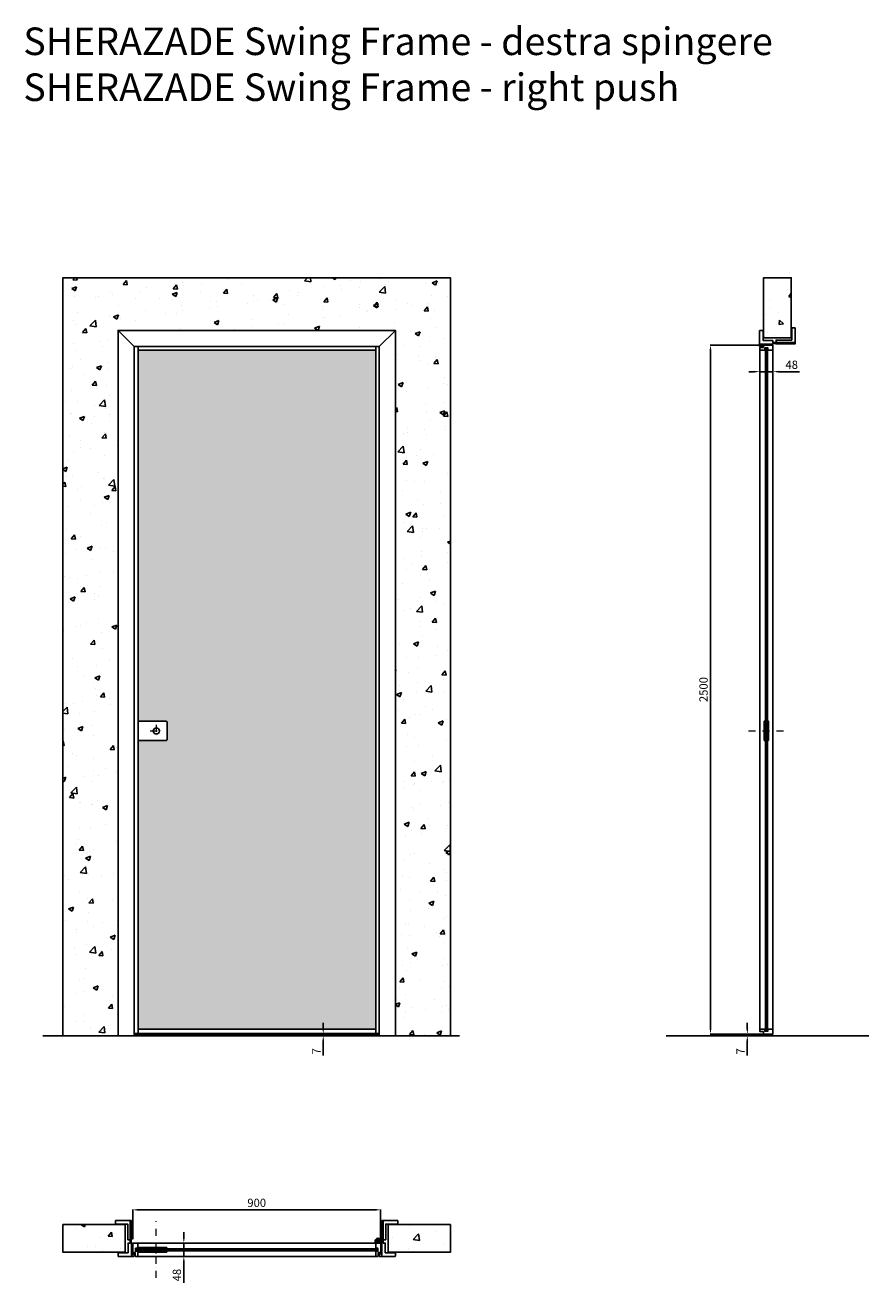
# Model space of a CAD drawing. Units: millimetres. Extents: x -289 to 60426, y -19070 to 6587.
# Drawn here: x -289 to 2774, y 1709 to 6274 of the extents above; entities that cross this region are included whole.
import ezdxf

# ---------------------------------------------------------------- set-up
doc = ezdxf.new("R2010")
doc.units = ezdxf.units.MM
doc.linetypes.add('DASHDOTX2', pattern=[50.8, 25.4, -12.7, 0, -12.7])
doc.layers.add('1', color=7, linetype='Continuous', lineweight=0)
doc.layers.add('S_drw_Mezzaria', color=241, linetype='DASHDOTX2', lineweight=9)
for name, color, linetype in [('3', 7, 'Continuous'), ('anta', 7, 'Continuous'), ('DISEGNO2', 6, 'Continuous'), ('floor', 5, 'Continuous'), ('frame A', 30, 'Continuous'), ('frame B', 221, 'Continuous'), ('muro', 251, 'Continuous'), ('quote', 3, 'Continuous'), ('vetro', 4, 'Continuous')]:
    doc.layers.add(name, color=color, linetype=linetype)
doc.styles.get("Standard").update_dxf_attribs({"font": 'arial.ttf'})
doc.dimstyles.new('ISO-25', dxfattribs={"dimtxt": 30, "dimasz": 20, "dimexe": 1.25, "dimexo": 0.625, "dimgap": 6, "dimtad": 1, "dimdec": 0, "dimtxsty": 'Standard', "dimcen": 2.5, "dimadec": 0, "dimazin": 0, "dimtfac": 1, "dimtdec": 0, "dimtmove": 0, "dimatfit": 3, "dimfxl": 1, "dimarcsym": 0})

# ---------------------------------------------------------------- blocks, each defined once
blk = doc.blocks.new('*D1')
at = {"layer": 'Defpoints', "color": 0, "transparency": 16777216}
for p in [(1001.8, 1974.5), (101.8, 1867.2), (1001.8, 1867.2)]:
    blk.add_point(p, dxfattribs=at)
at = {"layer": 'quote', "color": 0, "lineweight": -2, "transparency": 16777216}
for p, q in [((101.8, 1867.9), (101.8, 1975.7)), ((121.8, 1974.5), (981.8, 1974.5)), ((1001.8, 1867.9), (1001.8, 1975.7))]:
    blk.add_line(p, q, dxfattribs=at)
at = {"layer": 'quote', "color": 0, "transparency": 16777216}
for points in [[(121.8, 1977.8), (121.8, 1971.1), (101.8, 1974.5)], [(981.8, 1977.8), (981.8, 1971.1), (1001.8, 1974.5)]]:
    blk.add_solid(points, dxfattribs=at)
at = {"layer": 'quote', "color": 0, "transparency": 16777216, "insert": (551.8, 1995.8), "char_height": 30, "attachment_point": 5}
blk.add_mtext('900', dxfattribs=at)
blk = doc.blocks.new('*D2')
at = {"layer": 'Defpoints', "color": 0, "transparency": 16777216}
for p in [(311.4, 1853.7), (287.2, 1805.7), (311.7, 1805.7)]:
    blk.add_point(p, dxfattribs=at)
at = {"layer": 'quote', "color": 0, "lineweight": -2, "transparency": 16777216}
for p, q in [((287.2, 1873.7), (287.2, 1893.7)), ((310.7, 1853.7), (286, 1853.7)), ((287.2, 1853.7), (287.2, 1805.7)), ((311, 1805.7), (286, 1805.7)), ((287.2, 1785.7), (287.2, 1709.5))]:
    blk.add_line(p, q, dxfattribs=at)
at = {"layer": 'quote', "color": 0, "transparency": 16777216}
for points in [[(283.9, 1873.7), (290.6, 1873.7), (287.2, 1853.7)], [(283.9, 1785.7), (290.6, 1785.7), (287.2, 1805.7)]]:
    blk.add_solid(points, dxfattribs=at)
at = {"layer": 'quote', "color": 0, "transparency": 16777216, "insert": (265.9, 1737.6), "char_height": 30, "attachment_point": 5, "rotation": 90}
blk.add_mtext('48', dxfattribs=at)
blk = doc.blocks.new('*D3')
at = {"layer": 'Defpoints', "color": 0, "transparency": 16777216}
for p in [(2378.1, 5028.1), (2426.1, 5028.4), (2426.1, 5016.1)]:
    blk.add_point(p, dxfattribs=at)
at = {"layer": 'quote', "color": 0, "lineweight": -2, "transparency": 16777216}
for p, q in [((2378.1, 5027.5), (2378.1, 5014.8)), ((2426.1, 5027.8), (2426.1, 5014.8)), ((2358.1, 5016.1), (2338.1, 5016.1)), ((2378.1, 5016.1), (2426.1, 5016.1)), ((2446.1, 5016.1), (2522.3, 5016.1))]:
    blk.add_line(p, q, dxfattribs=at)
at = {"layer": 'quote', "color": 0, "transparency": 16777216}
for points in [[(2358.1, 5019.4), (2358.1, 5012.8), (2378.1, 5016.1)], [(2446.1, 5019.4), (2446.1, 5012.8), (2426.1, 5016.1)]]:
    blk.add_solid(points, dxfattribs=at)
at = {"layer": 'quote', "color": 0, "transparency": 16777216, "insert": (2494.2, 5037.4), "char_height": 30, "attachment_point": 5}
blk.add_mtext('48', dxfattribs=at)
blk = doc.blocks.new('*D4')
at = {"layer": 'Defpoints', "color": 0, "transparency": 16777216}
for p in [(692.8, 2612.5), (771.8, 2605.5), (793.4, 2605.5)]:
    blk.add_point(p, dxfattribs=at)
at = {"layer": 'quote', "color": 0, "lineweight": -2, "transparency": 16777216}
for p, q in [((793.4, 2632.5), (793.4, 2652.5)), ((693.4, 2612.5), (794.6, 2612.5)), ((772.4, 2605.5), (794.6, 2605.5)), ((793.4, 2612.5), (793.4, 2605.5)), ((793.4, 2585.5), (793.4, 2534.1))]:
    blk.add_line(p, q, dxfattribs=at)
at = {"layer": 'quote', "color": 0, "transparency": 16777216}
for points in [[(790.1, 2632.5), (796.7, 2632.5), (793.4, 2612.5)], [(790.1, 2585.5), (796.7, 2585.5), (793.4, 2605.5)]]:
    blk.add_solid(points, dxfattribs=at)
at = {"layer": 'quote', "color": 0, "transparency": 16777216, "insert": (772.4, 2549.8), "char_height": 30, "attachment_point": 5, "rotation": 90}
blk.add_mtext('7', dxfattribs=at)
blk = doc.blocks.new('*D5')
at = {"layer": 'Defpoints', "color": 0, "transparency": 16777216}
for p in [(2333, 2605.5), (2364.2, 2605.5), (2405.8, 2612.5)]:
    blk.add_point(p, dxfattribs=at)
at = {"layer": 'quote', "color": 0, "lineweight": -2, "transparency": 16777216}
for p, q in [((2333, 2632.5), (2333, 2652.5)), ((2405.1, 2612.5), (2331.7, 2612.5)), ((2363.6, 2605.5), (2331.7, 2605.5)), ((2333, 2612.5), (2333, 2605.5)), ((2333, 2585.5), (2333, 2534.1))]:
    blk.add_line(p, q, dxfattribs=at)
at = {"layer": 'quote', "color": 0, "transparency": 16777216}
for points in [[(2329.6, 2632.5), (2336.3, 2632.5), (2333, 2612.5)], [(2329.6, 2585.5), (2336.3, 2585.5), (2333, 2605.5)]]:
    blk.add_solid(points, dxfattribs=at)
at = {"layer": 'quote', "color": 0, "transparency": 16777216, "insert": (2312, 2549.8), "char_height": 30, "attachment_point": 5, "rotation": 90}
blk.add_mtext('7', dxfattribs=at)
blk = doc.blocks.new('*D6')
at = {"layer": 'Defpoints', "color": 0, "transparency": 16777216}
for p in [(2405.8, 5112.5), (2199.3, 2612.5), (2405.8, 2612.5)]:
    blk.add_point(p, dxfattribs=at)
at = {"layer": 'quote', "color": 0, "lineweight": -2, "transparency": 16777216}
for p, q in [((2405.1, 5112.5), (2198, 5112.5)), ((2199.3, 5092.5), (2199.3, 2632.5)), ((2405.1, 2612.5), (2198, 2612.5))]:
    blk.add_line(p, q, dxfattribs=at)
at = {"layer": 'quote', "color": 0, "transparency": 16777216}
for points in [[(2195.9, 5092.5), (2202.6, 5092.5), (2199.3, 5112.5)], [(2195.9, 2632.5), (2202.6, 2632.5), (2199.3, 2612.5)]]:
    blk.add_solid(points, dxfattribs=at)
at = {"layer": 'quote', "color": 0, "transparency": 16777216, "insert": (2177.9, 3862.5), "char_height": 30, "attachment_point": 5, "rotation": 90}
blk.add_mtext('2500', dxfattribs=at)
blk = doc.blocks.new('frame A_plan')
at = {"layer": 'frame A'}
blk.add_lwpolyline([(39.2, 1922.7), (83.4, 1922.7), (83.4, 1865.9, 0.414214), (83.6, 1865.7), (91.9, 1865.7, 0.414214), (92.2, 1866), (92.2, 1931), (95.8, 1931), (95.8, 1866, 0.414214), (96.1, 1865.7), (97.2, 1865.7, 0.414214), (97.5, 1866), (97.5, 1934.7, 0.414214), (96.5, 1935.7), (40, 1935.7, 0.414214), (39, 1934.7), (39, 1922.9, 0.414214), (39.2, 1922.7)], format="xyb", dxfattribs=at)
blk = doc.blocks.new('frame B_plan')
at = {"layer": 'frame B'}
blk.add_lwpolyline([(48.5, 1818.7, 0.414214), (48.3, 1818.5), (48.3, 1806.7, 0.414214), (49.3, 1805.7), (105.8, 1805.7, 0.414214), (106.8, 1806.7), (106.8, 1815.2, 0.414214), (106.3, 1815.7), (100.9, 1815.7, 0.414214), (100.4, 1815.2), (100.4, 1811.4, -0.19923), (100.4, 1811.2), (98.8, 1809.7, -0.198595), (98.7, 1809.6), (98, 1809.6, -0.414214), (97.8, 1809.8), (97.8, 1853.4, 0.414214), (97.5, 1853.7), (96.3, 1853.7, -0.414214), (95.8, 1854.2), (95.8, 1921.4, 0.414214), (95.5, 1921.7), (95.3, 1921.7, 0.226318), (95, 1921.6), (93, 1919.2, 0.171791), (92.8, 1918.5), (92.8, 1854.2, -0.414214), (92.3, 1853.7), (85.2, 1853.7, 0.414214), (85, 1853.5), (85, 1818.7), (48.5, 1818.7)], format="xyb", dxfattribs=at)
blk = doc.blocks.new('frame B_front')
at = {"color": 2}
blk.add_wipeout([(48.3, 2605.5), (48.3, 5166), (1055.3, 5166), (1055.3, 2605.5), (996.8, 2605.5), (996.8, 5107.5), (106.8, 5107.5), (106.8, 2605.5)], dxfattribs=at)
at = {"layer": 'frame B'}
for points in [[(48.3, 2605.5), (106.8, 2605.5), (106.8, 5107.5), (48.3, 5166)], [(1055.3, 5166), (996.8, 5107.5), (106.8, 5107.5), (48.3, 5166)], [(1055.3, 2605.5), (996.8, 2605.5), (996.8, 5107.5), (1055.3, 5166)]]:
    blk.add_lwpolyline(points, close=True, dxfattribs=at)
blk = doc.blocks.new('SHERAZADE_swing_spingere_front')
at = {"layer": 'vetro'}
h = blk.add_hatch(dxfattribs=at)
h.set_pattern_fill('DOTS', color=256, scale=10)
h.set_pattern_definition([(0, (-1902.591, 0), (7.9375, 15.875), [0, -15.875])])
edge = h.paths.add_edge_path()
edge.add_line((4688.2, 3536), (4789.2, 3536))
edge.add_arc((4789.2, 3541), 5, 270, 360)
edge.add_line((4794.2, 3541), (4794.2, 3601))
edge.add_arc((4789.2, 3601), 5, 0, 90)
edge.add_line((4789.2, 3606), (4688.2, 3606))
edge.add_line((4688.2, 3606), (4688.2, 4952.9))
edge.add_line((4688.2, 4952.9), (5552.2, 4952.9))
edge.add_line((5552.2, 4952.9), (5552.2, 2488.9))
edge.add_line((5552.2, 2488.9), (4688.2, 2488.9))
edge.add_line((4688.2, 2488.9), (4688.2, 3536))
at = {"layer": 'anta'}
for p, q in [((4670.2, 4970.9), (4670.2, 2470.9)), ((4670.2, 4970.9), (5570.2, 4970.9)), ((4672.2, 4970.9), (4672.2, 2470.9)), ((4672.2, 4968.9), (5568.2, 4968.9)), ((4688.2, 2472.9), (4688.2, 4968.9)), ((4688.2, 4952.9), (5552.2, 4952.9)), ((5552.2, 2472.9), (5552.2, 4968.9)), ((5568.2, 4970.9), (5568.2, 2470.9)), ((5570.2, 4970.9), (5570.2, 2470.9)), ((4688.2, 3606), (4688.2, 3536)), ((5570.2, 2470.9), (4670.2, 2470.9)), ((5568.2, 2472.9), (4672.2, 2472.9)), ((4688.2, 2488.9), (5552.2, 2488.9))]:
    blk.add_line(p, q, dxfattribs=at)
blk.add_lwpolyline([(4688.2, 3606), (4789.2, 3606, -0.414214), (4794.2, 3601), (4794.2, 3541, -0.414214), (4789.2, 3536), (4688.2, 3536)], format="xyb", dxfattribs=at)
for start, end in [(0, 180), (180, 0)]:
    blk.add_arc((4754.7, 3571), 11, start, end, dxfattribs=at)
at = {"layer": 'S_drw_Mezzaria'}
for p, q in [((4732.2, 3571), (4777.2, 3571)), ((4754.7, 3593.5), (4754.7, 3548.5))]:
    blk.add_line(p, q, dxfattribs=at)
at = {"layer": 'vetro'}
blk.add_lwpolyline([(4688.2, 3536), (4789.2, 3536, 0.414214), (4794.2, 3541), (4794.2, 3601, 0.414214), (4789.2, 3606), (4688.2, 3606), (4688.2, 4952.9), (5552.2, 4952.9), (5552.2, 2488.9), (4688.2, 2488.9), (4688.2, 3536)], format="xyb", dxfattribs=at)
blk = doc.blocks.new('Gruppo16', base_point=(250.3, 511.9))
at = {"layer": '1', "color": 0, "linetype": 'Continuous', "lineweight": 0}
for p, q in [((247.3, 511.9), (248.8, 514.5)), ((248.8, 509.4), (247.3, 511.9)), ((248.8, 514.5), (251.7, 514.5)), ((251.7, 509.4), (248.8, 509.4)), ((251.7, 514.5), (253.2, 511.9)), ((253.2, 511.9), (251.7, 509.4))]:
    blk.add_line(p, q, dxfattribs=at)
for radius in [6, 3.2]:
    blk.add_circle((250.3, 511.9), radius, dxfattribs=at)
blk.add_arc((250.3, 511.9), 5.5, 360, 270, dxfattribs=at)
blk = doc.blocks.new('SHERAZADE_swing_spingere_plan')
at = {"layer": 'vetro'}
h = blk.add_hatch(dxfattribs=at)
h.set_pattern_fill('ANSI31', color=256)
h.paths.add_polyline_path([(467.9, 1507.1), (1343.9, 1507.1), (1343.9, 1499.9), (467.9, 1499.9)])
at = {"layer": '3', "color": 8, "linetype": 'Continuous'}
for p, q in [((1336.4, 1535.5), (1336.4, 1527.5)), ((1337.9, 1535.5), (1337.9, 1527.5)), ((1353.9, 1535.5), (1353.9, 1527.5)), ((1355.4, 1535.5), (1355.4, 1527.5))]:
    blk.add_line(p, q, dxfattribs=at)
for radius in [9.5, 8]:
    blk.add_arc((1345.9, 1535.5), radius, 0, 180, dxfattribs=at)
at = {"layer": 'anta'}
for p, q in [((455.9, 1494), (455.9, 1527)), ((456.4, 1527.5), (473.4, 1527.5)), ((465.9, 1508.8), (465.9, 1498.2)), ((472.7, 1509), (466.1, 1509)), ((472.9, 1507.7), (472.9, 1508.8)), ((473.6, 1507.5), (473.1, 1507.5)), ((473.4, 1527.5), (1338.4, 1527.5)), ((473.9, 1527), (473.9, 1507.8)), ((579.9, 1511.8), (579.9, 1507.1)), ((1337.9, 1527), (1337.9, 1507.8)), ((1338.2, 1507.5), (1338.7, 1507.5)), ((1355.4, 1527.5), (1338.4, 1527.5)), ((1338.9, 1507.7), (1338.9, 1508.8)), ((1339.1, 1509), (1345.7, 1509)), ((1345.9, 1508.8), (1345.9, 1498.2)), ((1355.9, 1494), (1355.9, 1527)), ((464.4, 1493), (456.9, 1493)), ((464.9, 1480), (464.9, 1492.5)), ((473.4, 1479.5), (465.4, 1479.5)), ((466.1, 1498), (472.7, 1498)), ((472.9, 1498.2), (472.9, 1499.3)), ((473.1, 1499.5), (473.6, 1499.5)), ((1338.4, 1479.5), (473.4, 1479.5)), ((473.9, 1499.2), (473.9, 1480)), ((579.9, 1495.2), (579.9, 1499.9)), ((1337.9, 1499.2), (1337.9, 1480)), ((1338.7, 1499.5), (1338.2, 1499.5)), ((1338.4, 1479.5), (1346.4, 1479.5)), ((1338.9, 1498.2), (1338.9, 1499.3)), ((1345.7, 1498), (1339.1, 1498)), ((1346.9, 1480), (1346.9, 1492.5)), ((1347.4, 1493), (1354.9, 1493))]:
    blk.add_line(p, q, dxfattribs=at)
for points in [[(473.9, 1507.8), (473.9, 1511.8), (579.9, 1511.8)], [(473.9, 1499.2), (473.9, 1495.2), (579.9, 1495.2)]]:
    blk.add_lwpolyline(points, dxfattribs=at)
for centre, radius, start, end in [((456.4, 1527), 0.5, 90, 180), ((466.1, 1508.8), 0.2, 90, 180), ((472.7, 1508.8), 0.2, 0, 90), ((473.1, 1507.7), 0.2, 180, 270), ((473.4, 1527), 0.5, 0, 90), ((473.6, 1507.8), 0.3, 270, 0), ((1338.4, 1527), 0.5, 90, 180), ((1338.2, 1507.8), 0.3, 180, 270), ((1338.7, 1507.7), 0.2, 270, 360), ((1339.1, 1508.8), 0.2, 90, 180), ((1345.7, 1508.8), 0.2, 0, 90), ((1355.4, 1527), 0.5, 0, 90), ((456.9, 1494), 1, 180, 270), ((464.4, 1492.5), 0.5, 0, 90), ((465.4, 1480), 0.5, 180, 270), ((466.1, 1498.2), 0.2, 180, 270), ((472.7, 1498.2), 0.2, 270, 0), ((473.1, 1499.3), 0.2, 90, 180), ((473.4, 1480), 0.5, 270, 0), ((473.6, 1499.2), 0.3, 0, 90), ((1338.2, 1499.2), 0.3, 90, 180), ((1338.4, 1480), 0.5, 180, 270), ((1338.7, 1499.3), 0.2, 0, 90), ((1339.1, 1498.2), 0.2, 180, 270), ((1345.7, 1498.2), 0.2, 270, 0), ((1346.4, 1480), 0.5, 270, 0), ((1347.4, 1492.5), 0.5, 90, 180), ((1354.9, 1494), 1, 270, 0)]:
    blk.add_arc(centre, radius, start, end, dxfattribs=at)
at = {"layer": 'S_drw_Mezzaria'}
blk.add_line((540.4, 1401.3), (540.4, 1607), dxfattribs=at)
at = {"layer": 'vetro'}
blk.add_lwpolyline([(467.9, 1507.1), (1343.9, 1507.1), (1343.9, 1499.9), (467.9, 1499.9)], close=True, dxfattribs=at)
at = {"layer": '3', "color": 8, "linetype": 'Continuous'}
blk.add_blockref('Gruppo16', (1345.9, 1535.5), dxfattribs=at)
blk = doc.blocks.new('SHERAZADE_swing_spingere_lato')
at = {"layer": 'vetro'}
h = blk.add_hatch(dxfattribs=at)
h.set_pattern_fill('ANSI31', color=256, angle=-90)
h.set_pattern_definition([(315, (898.2437, 3968.3514), (2.245064, 2.245064), [])])
h.paths.add_polyline_path([(2405.4, 5100.5), (2405.4, 2624.5), (2398.2, 2624.5), (2398.2, 5100.5)])
at = {"layer": 'anta'}
for p, q in [((2392.3, 5112.5), (2425.3, 5112.5)), ((2425.8, 5112), (2425.8, 5095)), ((2377.8, 5095), (2377.8, 5103)), ((2377.8, 2630), (2377.8, 5095)), ((2378.3, 5103.5), (2390.8, 5103.5)), ((2397.5, 5094.5), (2378.3, 5094.5)), ((2391.3, 5104), (2391.3, 5111.5)), ((2396.3, 5102.3), (2396.3, 5095.7)), ((2407.1, 5102.5), (2396.5, 5102.5)), ((2396.5, 5095.5), (2397.6, 5095.5)), ((2397.8, 5095.3), (2397.8, 5094.8)), ((2405.8, 5094.8), (2405.8, 5095.3)), ((2406, 5095.5), (2407.1, 5095.5)), ((2425.3, 5094.5), (2406.1, 5094.5)), ((2407.3, 5095.7), (2407.3, 5102.3)), ((2425.8, 5095), (2425.8, 2630)), ((2393.5, 3677.6), (2398.2, 3677.6)), ((2410.1, 3677.6), (2405.4, 3677.6)), ((2377.8, 2630), (2377.8, 2622)), ((2397.5, 2630.5), (2378.3, 2630.5)), ((2378.3, 2621.5), (2390.8, 2621.5)), ((2391.3, 2621), (2391.3, 2613.5)), ((2392.3, 2612.5), (2425.3, 2612.5)), ((2396.3, 2622.7), (2396.3, 2629.3)), ((2396.5, 2629.5), (2397.6, 2629.5)), ((2407.1, 2622.5), (2396.5, 2622.5)), ((2397.8, 2629.7), (2397.8, 2630.2)), ((2405.8, 2630.2), (2405.8, 2629.7)), ((2406, 2629.5), (2407.1, 2629.5)), ((2425.3, 2630.5), (2406.1, 2630.5)), ((2407.3, 2629.3), (2407.3, 2622.7)), ((2425.8, 2613), (2425.8, 2630))]:
    blk.add_line(p, q, dxfattribs=at)
for points in [[(2397.5, 3747.6), (2393.5, 3747.6), (2393.5, 3677.6)], [(2406.1, 3747.6), (2410.1, 3747.6), (2410.1, 3677.6)]]:
    blk.add_lwpolyline(points, dxfattribs=at)
for centre, radius, start, end in [((2392.3, 5111.5), 1, 90, 180), ((2425.3, 5112), 0.5, 0, 90), ((2378.3, 5103), 0.5, 90, 180), ((2378.3, 5095), 0.5, 180, 270), ((2390.8, 5104), 0.5, 270, 0), ((2396.5, 5102.3), 0.2, 90, 180), ((2396.5, 5095.7), 0.2, 180, 270), ((2397.5, 5094.8), 0.3, 270, 0), ((2397.6, 5095.3), 0.2, 0, 90), ((2406, 5095.3), 0.2, 90, 180), ((2406.1, 5094.8), 0.3, 180, 270), ((2407.1, 5102.3), 0.2, 0, 90), ((2407.1, 5095.7), 0.2, 270, 0), ((2425.3, 5095), 0.5, 270, 0), ((2378.3, 2630), 0.5, 90, 180), ((2378.3, 2622), 0.5, 180, 270), ((2390.8, 2621), 0.5, 0, 90), ((2392.3, 2613.5), 1, 180, 270), ((2396.5, 2629.3), 0.2, 90, 180), ((2396.5, 2622.7), 0.2, 180, 270), ((2397.5, 2630.2), 0.3, 0, 90), ((2397.6, 2629.7), 0.2, 270, 0), ((2406.1, 2630.2), 0.3, 90, 180), ((2406, 2629.7), 0.2, 180, 270), ((2407.1, 2629.3), 0.2, 0, 90), ((2407.1, 2622.7), 0.2, 270, 0), ((2425.3, 2630), 0.5, 0, 90), ((2425.3, 2613), 0.5, 270, 0)]:
    blk.add_arc(centre, radius, start, end, dxfattribs=at)
at = {"layer": 'S_drw_Mezzaria'}
blk.add_line((2337.1, 3712.6), (2465.5, 3712.6), dxfattribs=at)
at = {"layer": 'vetro'}
blk.add_lwpolyline([(2405.4, 5100.5), (2405.4, 2624.5), (2398.2, 2624.5), (2398.2, 5100.5)], close=True, dxfattribs=at)

msp = doc.modelspace()

# ---------------------------------------------------------------- hatches: boundary and pattern name
at = {"layer": 'muro'}
h = msp.add_hatch(dxfattribs=at)
h.set_pattern_fill('AR-CONC', color=256)
h.set_pattern_definition([(50, (-4330.45, -3869.09), (182.1847, -15.939), [19.05, -209.55]), (355, (-4330.45, -3869.09), (-35.2434, 191.057), [15.24, -167.6406]), (100.4514, (-4315.26, -3870.42), (146.9412, 175.1178), [16.19, -178.0902]), (46.1842, (-4330.45, -3818.29), (271.079, -42.0423), [28.575, -314.325]), (96.6356, (-4307.86, -3821.8), (237.404, 247.426), [24.285, -267.1356]), (351.1842, (-4330.45, -3818.3), (237.404, 247.426), [22.86, -251.46]), (21, (-4305.05, -3830.99), (151.6144, -102.2652), [19.05, -209.55]), (326, (-4305.05, -3830.99), (61.802, 184.188), [15.24, -167.64]), (71.4514, (-4292.41, -3839.51), (213.4164, 81.9228), [16.19, -178.09]), (37.5, (-4330.447, -3869.09), (3.0886, 84.55504), [0, -165.608, 0, -170.18, 0, -168.275]), (7.5, (-4330.45, -3869.09), (66.8197, 100.1806), [0, -97.028, 0, -161.798, 0, -64.135]), (327.5, (-4387.09, -3869.09), (135.5906, -5.72874), [0, -63.5, 0, -198.12, 0, -262.89]), (317.5, (-4412.49, -3869.09), (148.1292, 25.4265), [0, -82.55, 0, -131.572, 0, -186.69])])
h.paths.add_polyline_path([(-151.6, 5357), (-151.6, 2605.5), (106.8, 2605.5), (106.8, 5117.5), (123.4, 5117.5), (996.8, 5117.5), (996.8, 2605.5), (1255.2, 2605.5), (1255.2, 5357)])
h = msp.add_hatch(dxfattribs=at)
h.set_pattern_fill('AR-CONC', color=256, angle=-90)
h.set_pattern_definition([(320, (571.54, 5214.32), (-15.939, -182.185), [19.05, -209.55]), (265, (571.54, 5214.32), (191.057, 35.243), [15.24, -167.64]), (10.451, (570.21, 5199.14), (175.118, -146.941), [16.19, -178.09]), (316.184, (622.34, 5214.32), (-42.042, -271.08), [28.575, -314.325]), (6.636, (618.84, 5191.73), (247.426, -237.404), [24.285, -267.136]), (261.184, (622.34, 5214.32), (247.426, -237.404), [22.86, -251.46]), (291, (609.64, 5188.92), (-102.265, -151.614), [19.05, -209.55]), (236, (609.64, 5188.92), (184.188, -61.802), [15.24, -167.64]), (341.451, (601.12, 5176.28), (81.923, -213.416), [16.19, -178.09]), (307.5, (571.54, 5214.32), (84.555, -3.0886), [0, -165.608, 0, -170.18, 0, -168.275]), (277.5, (571.54, 5214.32), (100.1806, -66.8197), [0, -97.028, 0, -161.798, 0, -64.135]), (237.5, (571.54, 5270.96), (-5.7287, -135.5906), [0, -63.5, 0, -198.12, 0, -262.89]), (227.5, (571.54, 5296.36), (25.4265, -148.129), [0, -82.55, 0, -131.572, 0, -186.69])])
h.paths.add_polyline_path([(2392.3, 5139.5), (2492.3, 5139.5), (2492.3, 5357), (2392.3, 5357)])
h = msp.add_hatch(dxfattribs=at)
h.set_pattern_fill('AR-CONC', color=256)
h.paths.add_polyline_path([(74.8, 1820.7), (74.8, 1920.7), (-151.6, 1920.7), (-151.6, 1820.7)])
h = msp.add_hatch(dxfattribs=at)
h.set_pattern_fill('AR-CONC', color=256)
h.paths.add_polyline_path([(1028.8, 1820.7), (1028.8, 1920.7), (1255.2, 1920.7), (1255.2, 1820.7)])

# ---------------------------------------------------------------- linework, layer by layer
at = {"layer": 'floor'}
for p, q in [((1287.8, 2605.5), (-225, 2605.5)), ((2774.2, 2605.5), (2038.3, 2605.5))]:
    msp.add_line(p, q, dxfattribs=at)
at = {"layer": 'muro'}
msp.add_line((2487.7, 5377.5), (2487.8, 5377.5), dxfattribs=at)
for points in [[(-151.6, 2605.5), (-151.6, 5357), (1255.2, 5357), (1255.2, 2605.5), (996.8, 2605.5), (996.8, 5116.5), (123.4, 5116.5), (123.4, 5117.5), (103.8, 5117.5), (103.8, 2605.5), (-151.6, 2605.5)], [(2392.3, 5139.5), (2492.3, 5139.5), (2492.3, 5357), (2392.3, 5357), (2392.3, 5139.5)], [(74.8, 1820.7), (74.8, 1920.7), (-151.6, 1920.7), (-151.6, 1820.7), (74.8, 1820.7)], [(1028.8, 1820.7), (1028.8, 1920.7), (1255.2, 1920.7), (1255.2, 1820.7), (1028.8, 1820.7)]]:
    msp.add_lwpolyline(points, dxfattribs=at)

# ---------------------------------------------------------------- block references
at = {"layer": 'anta'}
for name, p in [('SHERAZADE_swing_spingere_front', (-4567.3, 141.6)), ('SHERAZADE_swing_spingere_lato', (0.3, 0)), ('SHERAZADE_swing_spingere_plan', (-354, 326.2))]:
    msp.add_blockref(name, p, dxfattribs=at)
at = {"layer": 'frame A', "color": 2, "rotation": 270}
msp.add_blockref('frame A_plan', (571.5, 5214.3), dxfattribs=at)
at = {"layer": 'frame A', "color": 2}
msp.add_blockref('frame A_plan', (0, 0), dxfattribs=at)
at = {"layer": 'frame A', "color": 2, "xscale": -1}
msp.add_blockref('frame A_plan', (1103.6, 0), dxfattribs=at)
at = {"layer": 'frame B', "color": 2, "rotation": 270}
msp.add_blockref('frame B_plan', (571.5, 5214.3), dxfattribs=at)
at = {"layer": 'frame B'}
msp.add_blockref('frame B_plan', (0, 0), dxfattribs=at)
at = {"layer": 'frame B', "xscale": -1}
msp.add_blockref('frame B_plan', (1103.6, 0), dxfattribs=at)

# ---------------------------------------------------------------- texts
at = {"layer": 'DISEGNO2', "insert": (-295.4, 6265.1), "char_height": 100, "attachment_point": 1}
msp.add_mtext_dynamic_manual_height_columns('{\\fArial|b1|i0|c0|p34;SHERAZADE Swing Frame - destra spingere \\PSHERAZADE Swing Frame - right push}', width=4363.015, gutter_width=12.5, heights=[370.7], dxfattribs=at)

# ---------------------------------------------------------------- dimensions: what is measured, and where the dimension line sits
at = {"layer": 'quote'}
for base, p1, p2, angle, picture, middle in [((2199.3, 2612.5), (2405.8, 5112.5), (2405.8, 2612.5), 90, '*D6', (2177.9, 3862.5)), ((2426.1, 5016.1), (2378.1, 5028.1), (2426.1, 5028.4), 180, '*D3', (2494.2, 5037.4)), ((793.4, 2605.5), (692.8, 2612.5), (771.8, 2605.5), 90, '*D4', (772.4, 2549.8)), ((2333, 2605.5), (2405.8, 2612.5), (2364.2, 2605.5), 90, '*D5', (2312, 2549.8)), ((287.2, 1805.7), (311.4, 1853.7), (311.7, 1805.7), 90, '*D2', (265.9, 1737.6))]:
    dim = msp.add_linear_dim(base=base, p1=p1, p2=p2, angle=angle, dimstyle='ISO-25', dxfattribs=at)
    dim.commit()
    dim.dimension.update_dxf_attribs({"geometry": picture, "text_midpoint": middle})
dim = msp.add_linear_dim(base=(1001.8, 1974.5), p1=(101.8, 1867.2), p2=(1001.8, 1867.2), dimstyle='ISO-25', dxfattribs=at)
dim.commit()
dim.dimension.update_dxf_attribs({"geometry": '*D1', "text_midpoint": (551.8, 1995.8)})

# ---------------------------------------------------------------- next in the draw order: block references
at = {"layer": 'frame B'}
msp.add_blockref('frame B_front', (0, 0), dxfattribs=at)

doc.saveas('drawing.dxf')
